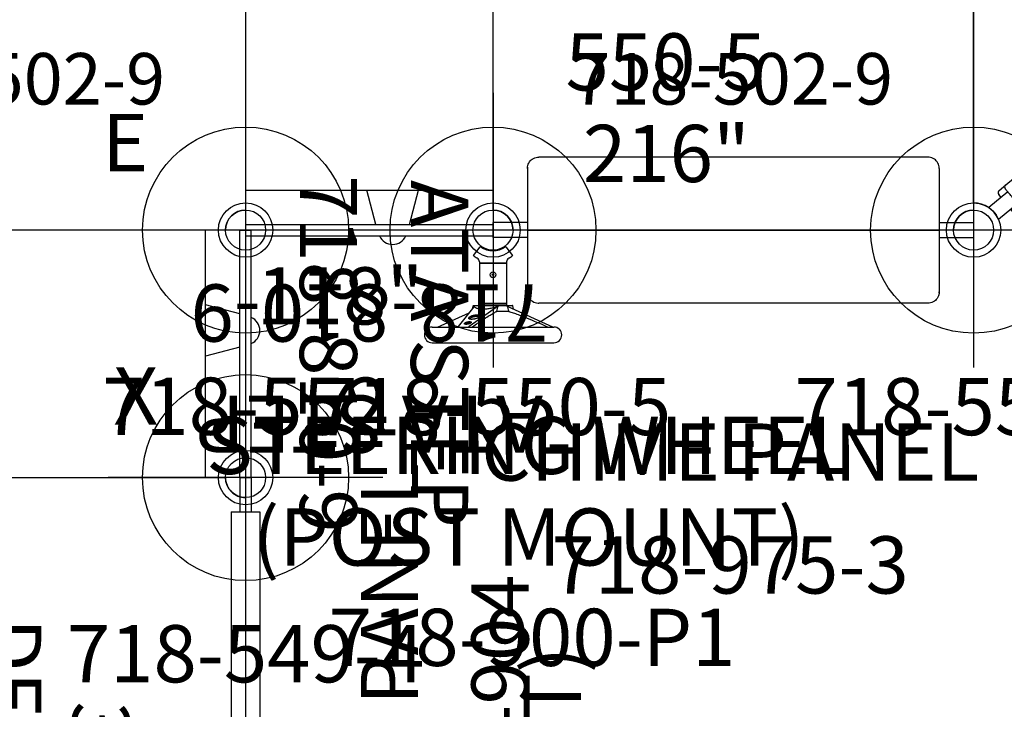
# Model space of a CAD drawing. Extents: x 4790 to 5098, y -5156 to -4855.
# Drawn here: x 4905 to 4991, y -5039 to -4979 of the extents above; entities that cross this region are included whole.
import ezdxf
from ezdxf.enums import TextEntityAlignment as Align

# ---------------------------------------------------------------- set-up
doc = ezdxf.new("R2010")
doc.units = 0
doc.header["$MEASUREMENT"] = 0
doc.linetypes.add('CENTER', pattern=[0.6, 0.375, -0.075, 0.075, -0.075])
doc.layers.get('0').update_dxf_attribs({"color": 5, "linetype": 'CONTINUOUS'})
for name, color, linetype in [('2DPOST', 7, 'CONTINUOUS'), ('PARTNO', 7, 'CONTINUOUS'), ('PHASE-1', 6, 'CONTINUOUS'), ('TXT', 7, 'CENTER')]:
    doc.layers.add(name, color=color, linetype=linetype)
doc.layers.add('Ft', color=1, linetype='CONTINUOUS', plot=False)
doc.layers.add('Node', color=7, linetype='CONTINUOUS', plot=False)
doc.styles.add('ROMANS', font='ROMANS.SHX', dxfattribs={"height": 5})
doc.styles.add('SIMPLEX', font='simplex.shx')

# ---------------------------------------------------------------- blocks, each defined once
blk = doc.blocks.new('PARTNO')
at = {"layer": 'TXT', "style": 'ROMANS'}
blk.add_attdef('PARTNO', text='', height=5, dxfattribs=at).set_placement((0, 0), align=Align.CENTER)
blk = doc.blocks.new('28502900')
for p, q in [((1.75, 21), (40.25, 21)), ((0, -19.25), (0, 19.25)), ((42, 19.25), (42, -19.25)), ((40.25, -21), (1.75, -21))]:
    blk.add_line(p, q)
for centre, start, end in [((0, 21), 270, 0), ((42, 21), 180, 270), ((0, -21), 0, 90), ((42, -21), 90, 180)]:
    blk.add_arc(centre, 1.75, start, end)
at = {"layer": 'Node'}
for p in [(0, 21), (21, 21), (42, 21), (0, 0), (42, 0), (0, -21), (21, -21), (42, -21)]:
    blk.add_point(p, dxfattribs=at)
at = {"layer": 'PARTNO'}
ref = blk.add_blockref('PARTNO', (20.91, -10.029), dxfattribs=dict(at, xscale=0.9, yscale=0.9, zscale=0.9))
ref.add_attrib('PARTNO', '718-502-9', dxfattribs={"height": 4.5, "style": 'SIMPLEX'}).set_placement((20.91, -10.029), align=Align.CENTER)
at = {"layer": 'TXT', "style": 'SIMPLEX'}
blk.add_text('DECK', height=5, dxfattribs=at).set_placement((21, 0), align=Align.MIDDLE)
at = {"layer": 'TXT', "style": 'SIMPLEX', "flags": 8}
blk.add_attdef('HT', text='', height=5, dxfattribs=at).set_placement((22.396, 7.712), align=Align.MIDDLE)
blk = doc.blocks.new('288109HZ')
for p, q in [((21.625, 21.5), (0, 21.5)), ((0, 20.5), (0, 21.5)), ((21.625, 20.5), (21.625, 21.5)), ((21.625, 20.5), (0, 20.5)), ((7.309, 20.5), (6.521, 17.5)), ((10.232, 20.5), (11.021, 17.5)), ((21.625, 17.5), (0, 17.5)), ((0, 17.5), (0, -17.5)), ((21.625, -17.5), (21.625, 17.5)), ((0, -17.5), (21.625, -17.5)), ((7.309, -20.5), (6.521, -17.5)), ((10.232, -20.5), (11.021, -17.5)), ((21.625, -20.5), (0, -20.5)), ((0, -20.5), (0, -21.5)), ((21.625, -20.5), (21.625, -21.5)), ((21.625, -21.5), (0, -21.5))]:
    blk.add_line(p, q)
for centre, start, end in [((8.771, 21), 23.57818, 156.42182), ((8.771, -21), 203.57818, 336.42182)]:
    blk.add_arc(centre, 1.25, start, end)
at = {"layer": 'Node'}
for p in [(0, 0), (21.625, 0)]:
    blk.add_point(p, dxfattribs=at)
at = {"layer": 'PARTNO'}
ref = blk.add_blockref('PARTNO', (10.812, 25.745), dxfattribs=at)
ref.add_attrib('PARTNO', '718-810-9', dxfattribs={"height": 5, "style": 'SIMPLEX'}).set_placement((10.812, 25.745), align=Align.CENTER)
at = {"layer": 'TXT', "style": 'SIMPLEX'}
blk.add_text('ATA STEP', height=5, dxfattribs=at).set_placement((10.812, 37.306), align=Align.MIDDLE)
blk = doc.blocks.new('28552130')
at = {"layer": '2DPOST'}
for radius in [2.375, 1.75]:
    blk.add_circle((0, 0), radius, dxfattribs=at)
at = {"layer": 'Ft'}
for p, q in [((0, 12), (0, -12)), ((12, 0), (-12, 0))]:
    blk.add_line(p, q, dxfattribs=at)
blk.add_circle((0, 0), 9, dxfattribs=at)
at = {"layer": 'Node'}
blk.add_point((0, 0), dxfattribs=at)
ref = blk.add_blockref('PARTNO', (0, -17.887), dxfattribs=at)
ref.add_attrib('PARTNO', '718-552', dxfattribs={"color": 0, "height": 5, "style": 'SIMPLEX'}).set_placement((0, -17.887), align=Align.CENTER)
at = {"layer": 'Ft'}
blk.add_text('E', height=5, dxfattribs=at).set_placement((-12.525, 5.149))
blk = doc.blocks.new('2866918S')
at = {"layer": 'Node'}
blk.add_point((0, 0), dxfattribs=at)
blk = doc.blocks.new('28550500')
at = {"layer": '2DPOST'}
for radius in [2.375, 1.75]:
    blk.add_circle((0, 0), radius, dxfattribs=at)
at = {"layer": 'Ft'}
for p, q in [((0, 12), (0, -12)), ((12, 0), (-12, 0))]:
    blk.add_line(p, q, dxfattribs=at)
blk.add_circle((0, 0), 9, dxfattribs=at)
at = {"layer": 'Node'}
blk.add_point((0, 0), dxfattribs=at)
ref = blk.add_blockref('PARTNO', (-0.038, -17.918), dxfattribs=at)
ref.add_attrib('PARTNO', '718-550-5', dxfattribs={"color": 0, "height": 5, "style": 'SIMPLEX'}).set_placement((-0.038, -17.918), align=Align.CENTER)
at = {"layer": 'Ft', "style": 'SIMPLEX'}
for s, p in [('550-5', (6.338, 12.195)), (' 216"', (6.338, 4.195))]:
    blk.add_text(s, height=5, dxfattribs=at).set_placement(p)
blk = doc.blocks.new('28549400')
at = {"layer": '2DPOST'}
for radius in [2.375, 1.75]:
    blk.add_circle((0, 0), radius, dxfattribs=at)
at = {"layer": 'Ft'}
for p, q in [((0, 12), (0, -12)), ((12, 0), (-12, 0))]:
    blk.add_line(p, q, dxfattribs=at)
blk.add_circle((0, 0), 9, dxfattribs=at)
at = {"layer": 'Node'}
blk.add_point((0, 0), dxfattribs=at)
ref = blk.add_blockref('PARTNO', (0, -17.887), dxfattribs=at)
ref.add_attrib('PARTNO', '718-549-4', dxfattribs={"color": 0, "height": 5, "style": 'SIMPLEX'}).set_placement((0, -17.887), align=Align.CENTER)
at = {"layer": 'Ft', "style": 'SIMPLEX'}
blk.add_text('118"', height=5, dxfattribs=at).set_placement((8.247, 15.233), align=Align.MIDDLE)
blk.add_text('X', height=5, dxfattribs=at).set_placement((-11.548, 4.64))
blk = doc.blocks.new('28670M21')
for p, q in [((11.738, 20.977), (11.695, 21.018)), ((3.81, 18.655), (2.158, 20.007)), ((1.298, 19.011), (2.97, 17.643)), ((2.769, 17.401), (4.047, 18.94)), ((3.229, 19.13), (3.469, 19.419)), ((3.822, 19.452), (23.826, 2.844)), ((4.526, 19.517), (5.908, 18.37)), ((0, -18.628), (0, 18.628)), ((2.192, 17.88), (2.389, 18.118)), ((23.22, 1.723), (3.408, 18.171)), ((2.673, 17.156), (2.302, 17.464)), ((22.229, 0.92), (2.802, 17.049)), ((7.638, 16.933), (7.611, 16.956)), ((7.643, 16.929), (9.666, 15.25)), ((9.666, 15.25), (9.948, 15.015)), ((8.313, 14.099), (8.173, 14.215)), ((10.433, 14.613), (11.4, 13.81)), ((17.463, 8.776), (18.43, 7.973)), ((18.915, 7.571), (19.197, 7.336)), ((19.197, 7.336), (21.22, 5.657)), ((22.955, 4.217), (24.338, 3.069)), ((23.955, 2.737), (24.326, 2.429)), ((22.581, 0.953), (23.859, 2.492)), ((24.436, 2.013), (24.17, 1.692)), ((0, 0.145), (0, -0.145)), ((22.729, 0.506), (22.358, 0.814)), ((23.217, 0.545), (23.158, 0.474)), ((22.358, -0.814), (22.729, -0.506)), ((23.158, -0.474), (23.177, -0.497)), ((2.802, -17.049), (22.229, -0.92)), ((24.104, -1.613), (24.436, -2.013)), ((23.22, -1.723), (3.408, -18.171)), ((24.562, -2.233), (4.399, -18.973)), ((24.338, -3.069), (22.955, -4.217)), ((18.315, -5.795), (18.455, -5.679)), ((21.22, -5.657), (19.197, -7.336)), ((19.197, -7.336), (18.915, -7.571)), ((18.43, -7.974), (17.463, -8.776)), ((8.173, -14.215), (8.313, -14.099)), ((11.4, -13.81), (10.433, -14.613)), ((9.666, -15.25), (7.643, -16.929)), ((9.948, -15.015), (9.666, -15.25)), ((2.225, -17.528), (2.802, -17.049)), ((2.988, -17.665), (1.336, -19.036)), ((2.411, -18.144), (2.192, -17.88)), ((2.176, -20.048), (3.828, -18.677)), ((5.908, -18.37), (4.526, -19.517)), ((3.469, -19.419), (3.251, -19.156)), ((4.27, -19.08), (3.899, -19.388))]:
    blk.add_line(p, q)
for points in [[(11.707, 21.007), (10.885, 21.562), (9.898, 21.631), (8.944, 21.338), (7.624, 20.678)], [(18.089, 15.702), (17.29, 16.302), (16.434, 16.818), (15.526, 17.237), (14.576, 17.546), (13.597, 17.749), (12.604, 17.861), (11.605, 17.915), (10.607, 17.976), (9.635, 18.191), (8.89, 18.833), (8.528, 19.762), (8.095, 20.645), (7.031, 20.72), (6.184, 20.33), (5.323, 19.802), (5.127, 19.654)], [(12.035, 20.689), (11.707, 21.007)], [(20.87, 19.066), (20.055, 19.645), (19.165, 20.099), (18.215, 20.407), (17.227, 20.558), (16.228, 20.567), (15.233, 20.475), (14.241, 20.343), (13.245, 20.272), (12.284, 20.501), (12.016, 20.706)], [(24.479, 10.402), (23.56, 11.452), (23.387, 12.435), (23.328, 13.433), (23.257, 14.431), (23.103, 15.418), (22.821, 16.377), (22.393, 17.279), (21.825, 18.101), (21.139, 18.827), (20.87, 19.066)], [(24.362, 3.685), (24.732, 4.561), (25.029, 5.594), (25.086, 6.667), (24.084, 7.022), (23.094, 7.16), (22.243, 7.655), (21.777, 8.532), (21.516, 9.497), (21.284, 10.469), (21.009, 11.431), (20.652, 12.364), (20.198, 13.255), (19.643, 14.086), (18.998, 14.849), (18.089, 15.702), (18.089, 15.702)], [(9.624, 14.635), (8.674, 14.486), (8.173, 14.215)], [(25.014, 6.693), (25.323, 7.785), (25.425, 8.778), (25.157, 9.729), (24.479, 10.402)], [(18.455, 5.679), (18.711, 6.643), (18.601, 7.182)], [(0, 0.186), (0.149, 0.186)], [(0.149, -0.186), (0, -0.186)], [(18.092, -15.7), (18.829, -15.024), (19.494, -14.278), (20.072, -13.462), (20.552, -12.585), (20.931, -11.661), (21.223, -10.705), (21.46, -9.733), (21.704, -8.763), (22.094, -7.847), (22.863, -7.233), (23.842, -7.048), (24.79, -6.785), (25.059, -5.753), (24.831, -4.848), (24.47, -3.905), (24.362, -3.685)], [(20.477, -4), (21.286, -4.585), (21.414, -4.846)], [(18.601, -7.182), (18.629, -6.221), (18.455, -5.679)], [(24.481, -10.401), (25.177, -9.695), (25.427, -8.738), (25.315, -7.747), (24.909, -6.328)], [(20.888, -19.051), (21.606, -18.357), (22.217, -17.566), (22.694, -16.688), (23.024, -15.745), (23.217, -14.765), (23.309, -13.769), (23.362, -12.771), (23.476, -11.778), (23.877, -10.875), (24.481, -10.401)], [(8.173, -14.215), (9.074, -14.644), (9.624, -14.635)], [(4.676, -19.392), (5.92, -20.179), (6.88, -20.662), (7.925, -20.915), (8.458, -19.995), (8.775, -19.047), (9.419, -18.302), (10.366, -18.005), (11.363, -17.926), (12.361, -17.877), (13.357, -17.784), (14.34, -17.605), (15.299, -17.322), (16.218, -16.929), (17.087, -16.435), (18.092, -15.7), (18.092, -15.7)], [(6.817, -16.963), (6.27, -16.191), (6.15, -15.894)], [(11.708, -21.006), (12.909, -20.295), (13.907, -20.305), (14.899, -20.431), (15.892, -20.545), (16.891, -20.575), (17.885, -20.475), (18.851, -20.22), (19.763, -19.813), (20.603, -19.272), (20.888, -19.051)], [(7.963, -20.848), (8.98, -21.354), (9.937, -21.637), (10.921, -21.548), (11.708, -21.006)]]:
    blk.add_lwpolyline(points)
at = {"flags": 128}
for points in [[(5.908, 18.37), (6.041, 18.26), (6.176, 18.147), (6.314, 18.033), (6.453, 17.917), (6.592, 17.802), (6.731, 17.687), (6.868, 17.573), (7.002, 17.461), (7.134, 17.352), (7.261, 17.246), (7.384, 17.144), (7.501, 17.047), (7.611, 16.956)], [(2.302, 17.464), (2.284, 17.479), (2.269, 17.492), (2.255, 17.503), (2.244, 17.512), (2.236, 17.519), (2.23, 17.524), (2.226, 17.527), (2.225, 17.528)], [(2.802, 17.049), (2.8, 17.051), (2.793, 17.056), (2.783, 17.065), (2.769, 17.077), (2.751, 17.092), (2.728, 17.11), (2.702, 17.132), (2.673, 17.156)], [(10.433, 14.613), (10.368, 14.667), (10.301, 14.723), (10.234, 14.778), (10.17, 14.831), (10.11, 14.881), (10.057, 14.925), (10.011, 14.963), (9.975, 14.993), (9.948, 15.015)], [(11.4, 13.81), (11.71, 13.552), (12.023, 13.292), (12.339, 13.03), (12.657, 12.766), (12.977, 12.501), (13.299, 12.234), (13.622, 11.966), (13.945, 11.697), (14.269, 11.428), (14.594, 11.158), (14.918, 10.889), (15.242, 10.621), (15.565, 10.353), (15.886, 10.086), (16.206, 9.82), (16.524, 9.556), (16.84, 9.294), (17.153, 9.034), (17.463, 8.776)], [(18.915, 7.571), (18.889, 7.593), (18.852, 7.623), (18.806, 7.661), (18.753, 7.706), (18.693, 7.755), (18.629, 7.808), (18.562, 7.864), (18.495, 7.919), (18.43, 7.973)], [(21.252, 5.63), (21.363, 5.539), (21.479, 5.442), (21.602, 5.34), (21.729, 5.234), (21.861, 5.125), (21.996, 5.013), (22.133, 4.9), (22.271, 4.785), (22.41, 4.669), (22.549, 4.554), (22.687, 4.439), (22.823, 4.327), (22.955, 4.217)], [(23.826, 2.844), (23.828, 2.842), (23.834, 2.837), (23.844, 2.829), (23.859, 2.817), (23.877, 2.802), (23.899, 2.783), (23.925, 2.762), (23.955, 2.737)], [(24.326, 2.429), (24.343, 2.414), (24.359, 2.401), (24.372, 2.39), (24.383, 2.381), (24.392, 2.374), (24.398, 2.369), (24.402, 2.366), (24.403, 2.365)], [(22.358, 0.814), (22.328, 0.838), (22.302, 0.86), (22.28, 0.878), (22.262, 0.893), (22.247, 0.905), (22.237, 0.914), (22.231, 0.919), (22.229, 0.92)], [(0, 0.145), (0, 0.172), (0, 0.186)], [(22.806, 0.441), (22.805, 0.442), (22.801, 0.446), (22.795, 0.451), (22.786, 0.458), (22.775, 0.467), (22.762, 0.478), (22.747, 0.491), (22.729, 0.506)], [(0, -0.186), (0, -0.172), (0, -0.145)], [(22.229, -0.92), (22.231, -0.919), (22.237, -0.914), (22.247, -0.905), (22.262, -0.893), (22.28, -0.878), (22.302, -0.86), (22.328, -0.838), (22.358, -0.814)], [(22.729, -0.506), (22.747, -0.491), (22.762, -0.478), (22.775, -0.467), (22.786, -0.458), (22.795, -0.451), (22.801, -0.446), (22.805, -0.442), (22.806, -0.441)], [(22.581, -0.953), (22.586, -0.959), (22.6, -0.976), (22.623, -1.003), (22.654, -1.041), (22.694, -1.089), (22.742, -1.147), (22.796, -1.212), (22.857, -1.285), (22.923, -1.365), (22.993, -1.45), (23.067, -1.538), (23.143, -1.63), (23.22, -1.723)], [(23.22, -1.723), (23.297, -1.815), (23.373, -1.907), (23.446, -1.995), (23.517, -2.08), (23.583, -2.16), (23.643, -2.233), (23.698, -2.298), (23.746, -2.356), (23.785, -2.404), (23.817, -2.442), (23.84, -2.47), (23.854, -2.486), (23.859, -2.492)], [(22.955, -4.217), (22.823, -4.327), (22.687, -4.439), (22.549, -4.554), (22.41, -4.669), (22.271, -4.785), (22.133, -4.9), (21.996, -5.013), (21.861, -5.125), (21.729, -5.234), (21.602, -5.34), (21.479, -5.442), (21.363, -5.539), (21.252, -5.63)], [(18.43, -7.974), (18.495, -7.919), (18.562, -7.864), (18.629, -7.808), (18.693, -7.755), (18.753, -7.706), (18.806, -7.661), (18.852, -7.623), (18.889, -7.593), (18.915, -7.571)], [(17.463, -8.776), (17.153, -9.034), (16.84, -9.294), (16.524, -9.556), (16.206, -9.82), (15.886, -10.086), (15.565, -10.353), (15.242, -10.621), (14.918, -10.889), (14.594, -11.158), (14.269, -11.428), (13.945, -11.697), (13.622, -11.966), (13.299, -12.234), (12.977, -12.501), (12.657, -12.766), (12.339, -13.03), (12.023, -13.292), (11.71, -13.552), (11.4, -13.81)], [(9.948, -15.015), (9.975, -14.993), (10.011, -14.963), (10.057, -14.925), (10.11, -14.881), (10.17, -14.831), (10.234, -14.778), (10.301, -14.723), (10.368, -14.667), (10.433, -14.613)], [(7.611, -16.956), (7.501, -17.047), (7.384, -17.144), (7.261, -17.246), (7.134, -17.352), (7.002, -17.461), (6.868, -17.573), (6.731, -17.687), (6.592, -17.802), (6.453, -17.917), (6.314, -18.033), (6.176, -18.147), (6.041, -18.26), (5.908, -18.37)], [(3.408, -18.171), (3.331, -18.078), (3.255, -17.987), (3.181, -17.898), (3.111, -17.813), (3.045, -17.734), (2.984, -17.661), (2.93, -17.595), (2.882, -17.538), (2.842, -17.49), (2.811, -17.451), (2.788, -17.424), (2.774, -17.407), (2.769, -17.401)], [(4.047, -18.94), (4.042, -18.935), (4.028, -18.918), (4.005, -18.89), (3.973, -18.852), (3.933, -18.804), (3.886, -18.747), (3.831, -18.681), (3.771, -18.608), (3.705, -18.528), (3.634, -18.444), (3.561, -18.355), (3.485, -18.264), (3.408, -18.171)], [(3.899, -19.388), (3.881, -19.403), (3.865, -19.415), (3.852, -19.427), (3.841, -19.436), (3.833, -19.443), (3.826, -19.448), (3.823, -19.451), (3.822, -19.452)], [(4.399, -18.973), (4.397, -18.975), (4.39, -18.98), (4.38, -18.988), (4.366, -19), (4.348, -19.015), (4.325, -19.034), (4.299, -19.055), (4.27, -19.08)]]:
    blk.add_lwpolyline(points, dxfattribs=at)
for centre, radius, start, end in [((4.047, 18.94), 0.75, 50.29999, 140.29999), ((3.662, 19.26), 0.25, 50.29999, 140.29999), ((4.239, 18.781), 0.25, 50.29999, 140.29999), ((4.742, 19.974), 0.5, 241.1022, 320.29999), ((2.384, 17.721), 0.25, 140.29999, 230.29999), ((2.961, 17.242), 0.25, 140.29999, 230.29999), ((24.747, 3.366), 0.5, 140.29999, 218.7828), ((23.666, 2.652), 0.25, 320.29999, 50.29999), ((23.859, 2.492), 0.75, 320.29999, 50.29999), ((21.301, 0.096), 3.282, 315.19454, 42.64213), ((24.243, 2.173), 0.25, 320.29999, 50.29999), ((22.389, 1.113), 0.25, 230.29999, 320.29999), ((21.301, 0.096), 1.968, 318.89207, 37.45479), ((0.126, 0), 0.187, 276.94296, 83.05703), ((22.966, 0.634), 0.25, 230.29999, 320.29999), ((22.966, -0.634), 0.25, 39.69999, 129.69999), ((22.389, -1.113), 0.25, 39.69999, 129.69999), ((23.666, -2.652), 0.25, 309.69999, 39.69999), ((23.859, -2.492), 0.75, 309.69999, 39.69999), ((24.747, -3.366), 0.5, 141.21719, 219.69999), ((2.961, -17.242), 0.25, 129.69999, 219.69999), ((2.384, -17.721), 0.25, 129.69999, 219.69999), ((3.662, -19.26), 0.25, 219.69999, 309.69999), ((4.047, -18.94), 0.75, 219.69999, 309.69999), ((4.239, -18.781), 0.25, 219.69999, 309.69999)]:
    blk.add_arc(centre, radius, start, end)
at = {"layer": '2DPOST'}
for centre, start, end in [((0, 21), 270, 335.28833), ((0, -21), 23.62872, 90)]:
    blk.add_arc(centre, 2.375, start, end, dxfattribs=at)
at = {"layer": 'Node'}
for p in [(13.314, 9.947, 0), (0, 0), (0, 0), (13.314, -9.947)]:
    blk.add_point(p, dxfattribs=at)
at = {"layer": 'PARTNO'}
ref = blk.add_blockref('PARTNO', (69.914, -0.043), dxfattribs=dict(at, rotation=90))
ref.add_attrib('PARTNO', '718-670-M21', dxfattribs={"height": 5, "rotation": 90, "style": 'SIMPLEX'}).set_placement((69.914, -0.043), align=Align.CENTER)
at = {"layer": 'TXT', "style": 'SIMPLEX'}
for s, p in [('CHAMELEON II', (53.914, -0.043)), ('5\' - 6\'6"', (61.914, -0.043))]:
    blk.add_text(s, height=5, rotation=90, dxfattribs=at).set_placement(p, align=Align.CENTER)
blk = doc.blocks.new('28975300')
for p, q in [((-0.655, 21), (0.655, 21)), ((-0.655, 18), (-0.655, 21)), ((0.655, 18), (0.655, 21)), ((-5.385, 18), (5.385, 18)), ((-0.655, 18), (0.655, 18)), ((0, -18), (0, 18)), ((-6.385, 17), (-6.385, -17)), ((6.385, 17), (6.385, -17)), ((-5.385, -18), (5.385, -18)), ((-0.655, -18), (-0.655, -21)), ((-0.655, -18), (0.655, -18)), ((0.655, -18), (0.655, -21)), ((0.655, -21), (-0.658, -21))]:
    blk.add_line(p, q)
for points in [[(-5.385, 18), (-5.52, 17.991), (-5.644, 17.966), (-5.756, 17.929), (-5.862, 17.879), (-5.965, 17.815), (-6.058, 17.74), (-6.136, 17.66), (-6.206, 17.571), (-6.271, 17.465), (-6.323, 17.349), (-6.358, 17.232), (-6.379, 17.111), (-6.385, 17)], [(5.385, 18), (5.52, 17.991), (5.644, 17.966), (5.756, 17.929), (5.862, 17.879), (5.965, 17.815), (6.058, 17.74), (6.136, 17.66), (6.206, 17.571), (6.271, 17.465), (6.323, 17.349), (6.358, 17.232), (6.379, 17.111), (6.385, 17)], [(5.5, 17.988), (5.441, 17.997), (5.385, 18)], [(-5.385, -18), (-5.52, -17.991), (-5.644, -17.966), (-5.756, -17.929), (-5.862, -17.879), (-5.965, -17.815), (-6.058, -17.74), (-6.136, -17.66), (-6.206, -17.571), (-6.271, -17.465), (-6.323, -17.349), (-6.358, -17.232), (-6.379, -17.111), (-6.385, -17)], [(5.385, -18), (5.48, -17.996), (5.586, -17.98), (5.704, -17.948), (5.825, -17.898), (5.943, -17.83), (6.05, -17.747), (6.141, -17.655), (6.219, -17.553), (6.284, -17.439), (6.334, -17.316), (6.368, -17.185), (6.384, -17.046), (6.385, -17)], [(-5.5, -17.988), (-5.441, -17.997), (-5.385, -18)]]:
    blk.add_lwpolyline(points)
at = {"layer": 'Node'}
blk.add_point((0, 0), dxfattribs=at)
at = {"layer": 'PARTNO'}
ref = blk.add_blockref('PARTNO', (31.753, -0.28), dxfattribs=dict(at, rotation=90))
ref.add_attrib('PARTNO', '718-975-3', dxfattribs={"height": 5, "rotation": 90, "style": 'SIMPLEX'}).set_placement((31.753, -0.28), align=Align.CENTER)
at = {"layer": 'TXT', "style": 'SIMPLEX'}
blk.add_text('CHIME PANEL', height=5, rotation=90, dxfattribs=at).set_placement((20.039, -0.28), align=Align.MIDDLE)
blk = doc.blocks.new('28904000')
for p, q in [((-0.5, 21), (-0.5, 18)), ((-0.5, 21), (0.5, 21)), ((0.5, 21), (0.5, 18)), ((-1.25, 18), (-1.25, -18)), ((-1.25, 18), (1.25, 18)), ((1.25, 18), (1.25, -18)), ((-1.25, -18), (1.25, -18)), ((-0.5, -18), (-0.5, -21)), ((0.5, -18), (0.5, -21)), ((-0.5, -21), (0.5, -21))]:
    blk.add_line(p, q)
at = {"layer": 'Node'}
blk.add_point((0, 0), dxfattribs=at)
at = {"layer": 'PARTNO'}
ref = blk.add_blockref('PARTNO', (24.739, 0), dxfattribs=dict(at, rotation=90))
ref.add_attrib('PARTNO', '718-904', dxfattribs={"height": 5, "rotation": 90, "style": 'SIMPLEX'}).set_placement((24.739, 0), align=Align.CENTER)
at = {"layer": 'TXT', "style": 'SIMPLEX'}
blk.add_text('CLOCK PANEL', height=5, rotation=90, dxfattribs=at).set_placement((13.232, 0), align=Align.MIDDLE)
blk = doc.blocks.new('28796P10')
for p, q in [((1.624, 0.884), (1.731, 0.945)), ((1.799, 0.973), (1.898, 1.031)), ((2.507, 1.443), (2.205, 1.268)), ((2.804, 1.079), (2.758, 1)), ((2.758, 1), (2.804, 0.921)), ((2.896, 1.079), (2.804, 1.079)), ((2.804, 0.921), (2.896, 0.921)), ((2.942, 1), (2.896, 1.079)), ((2.896, 0.921), (2.942, 1)), ((3.473, 0.976), (3.711, 0.942)), ((3.746, 0.665), (3.746, 0.903)), ((2.938, 0.108), (3.125, 0.217)), ((2.938, -0.108), (2.938, 0.108)), ((3.125, 0.217), (3.312, 0.108)), ((3.312, 0.108), (3.312, -0.108)), ((3.741, 0.657), (6.5, 0.657)), ((3.125, -0.217), (2.938, -0.108)), ((3.312, -0.108), (3.125, -0.217)), ((3.741, -0.658), (6.5, -0.658)), ((3.746, -0.903), (3.746, -0.665)), ((1.622, -0.887), (1.729, -0.949)), ((1.797, -0.977), (1.896, -1.034)), ((2.301, -1.322), (2.2, -1.264)), ((2.301, -1.322), (2.303, -1.329)), ((2.493, -1.44), (2.303, -1.329)), ((2.804, -0.921), (2.758, -1)), ((2.758, -1), (2.804, -1.079)), ((2.896, -0.921), (2.804, -0.921)), ((2.804, -1.079), (2.896, -1.079)), ((2.942, -1), (2.896, -0.921)), ((2.896, -1.079), (2.942, -1)), ((3.473, -0.976), (3.711, -0.942))]:
    blk.add_line(p, q)
for points in [[(1.617, 0.878), (1.62, 0.881), (1.624, 0.884)], [(1.617, 0.878), (1.617, 0.876), (1.617, 0.874), (1.617, 0.871), (1.617, 0.869), (1.618, 0.867), (1.618, 0.864), (1.619, 0.862), (1.619, 0.86), (1.62, 0.858), (1.62, 0.856), (1.621, 0.853), (1.622, 0.851), (1.623, 0.849), (1.623, 0.847), (1.624, 0.844), (1.625, 0.842), (1.627, 0.839), (1.628, 0.836), (1.63, 0.832)], [(1.799, 0.973), (1.788, 0.967), (1.779, 0.962), (1.77, 0.957), (1.761, 0.953), (1.755, 0.949), (1.75, 0.947), (1.746, 0.946), (1.731, 0.945)], [(1.898, 1.031), (1.968, 1.077), (2.029, 1.12), (2.082, 1.157), (2.126, 1.19), (2.16, 1.218), (2.185, 1.24), (2.2, 1.257), (2.205, 1.268)], [(2.507, 1.443), (2.51, 1.444), (2.512, 1.446)], [(3.205, 1.151), (3.245, 1.098), (3.293, 1.053), (3.348, 1.017), (3.409, 0.991), (3.473, 0.976)], [(3.711, 0.942), (3.722, 0.939), (3.732, 0.933), (3.739, 0.924), (3.744, 0.914), (3.746, 0.903)], [(3.746, 0.665), (3.74, 0.655), (3.734, 0.625), (3.728, 0.576), (3.723, 0.509), (3.719, 0.427), (3.716, 0.332), (3.713, 0.227), (3.711, 0.115), (3.711, 0), (3.711, -0.115), (3.713, -0.227), (3.716, -0.332), (3.719, -0.427), (3.723, -0.509), (3.728, -0.576), (3.734, -0.625), (3.74, -0.655), (3.746, -0.665)], [(1.628, -0.836), (1.626, -0.839), (1.625, -0.842), (1.624, -0.845), (1.623, -0.847), (1.622, -0.849), (1.621, -0.851), (1.62, -0.854), (1.62, -0.856), (1.619, -0.858), (1.618, -0.86), (1.618, -0.862), (1.617, -0.864), (1.617, -0.866), (1.616, -0.869), (1.616, -0.871), (1.615, -0.873), (1.615, -0.875), (1.615, -0.878), (1.615, -0.88), (1.615, -0.882)], [(1.622, -0.887), (1.618, -0.885), (1.615, -0.882)], [(1.797, -0.977), (1.786, -0.971), (1.777, -0.966), (1.768, -0.961), (1.759, -0.956), (1.753, -0.953), (1.748, -0.951), (1.744, -0.95), (1.729, -0.949)], [(1.896, -1.034), (1.96, -1.077), (2.017, -1.116), (2.066, -1.151), (2.109, -1.182), (2.144, -1.21), (2.17, -1.232), (2.189, -1.251), (2.2, -1.264)], [(2.498, -1.442), (2.496, -1.441), (2.493, -1.44)], [(2.504, -1.444), (2.501, -1.443), (2.498, -1.442)], [(3.205, -1.151), (3.245, -1.098), (3.293, -1.053), (3.348, -1.017), (3.409, -0.991), (3.473, -0.976)], [(3.746, -0.903), (3.744, -0.914), (3.739, -0.925), (3.732, -0.933), (3.722, -0.939), (3.711, -0.942)]]:
    blk.add_lwpolyline(points)
for centre, radius in [((2.85, 1), 0.233), ((2.85, 1), 0.134), ((3.125, 0), 0.297), ((2.85, -1), 0.233), ((2.85, -1), 0.134)]:
    blk.add_circle(centre, radius)
for centre, radius, start, end in [((6.5, 0), 3, 198.49325, 161.50675), ((2.651, 0.811), 0.65, 31.58478, 102.35369), ((6.5, 0), 1, 221.12246, 138.87754), ((0, 0), 1.83, 332.82782, 27.04354), ((6.5, 0), 0.657, 270, 90), ((2.651, -0.811), 0.65, 256.91521, 328.41522)]:
    blk.add_arc(centre, radius, start, end)
at = {"layer": 'Node'}
blk.add_point((0, 0), dxfattribs=at)
at = {"layer": 'PARTNO'}
ref = blk.add_blockref('PARTNO', (38.079, 3.413), dxfattribs=dict(at, rotation=90))
ref.add_attrib('PARTNO', '718-796-P1', dxfattribs={"height": 5, "rotation": 90, "style": 'SIMPLEX'}).set_placement((38.079, 3.413), align=Align.CENTER)
at = {"layer": 'TXT', "style": 'SIMPLEX'}
for s, p in [('(POST MOUNT)', (27.458, 3.123)), ('BELL', (19.458, 3.123))]:
    blk.add_text(s, height=5, rotation=90, dxfattribs=at).set_placement(p, align=Align.MIDDLE)
blk = doc.blocks.new('28900P10')
for p, q in [((8.466, 5.225), (6.701, 1.316)), ((8.466, -5.312), (8.466, 5.313)), ((9.841, -5.312), (9.841, 5.313)), ((6.894, 1.778), (6.617, 1.729)), ((1.46, 1.12), (2.205, 1.692)), ((2.775, 1.187), (2.88, 1.187)), ((2.88, -1.188), (2.88, 1.187)), ((2.9, 1.187), (6.525, 1.187)), ((2.9, 1.187), (2.9, -1.188)), ((6.4, 1.187), (6.4, -1.188)), ((6.525, -1.188), (6.525, 1.187)), ((6.591, -1.698), (6.591, 1.698)), ((7.098, 1.386), (7.098, 0.339)), ((6.591, 0.438), (6.525, 0.438)), ((6.701, 0.356), (8.42, -2.092)), ((6.591, -0.437), (6.525, -0.437)), ((2.205, -1.692), (1.46, -1.12)), ((2.323, -1.581), (2.248, -1.686)), ((2.323, -1.581), (2.325, -1.578)), ((2.325, -1.578), (2.33, -1.568)), ((2.431, -1.407), (2.437, -1.398)), ((2.437, -1.398), (2.44, -1.395)), ((2.449, -1.379), (2.44, -1.395)), ((2.775, -1.188), (2.88, -1.188)), ((2.9, -1.188), (6.525, -1.188)), ((6.672, -1.675), (6.672, -1.675)), ((6.71, -1.689), (8.429, -3.05)), ((6.801, -1.761), (6.617, -1.729)), ((8.466, -4.854), (7.217, -2.09)), ((8.466, -2.119), (8.465, -2.123)), ((8.462, -3.1), (8.464, -3.103))]:
    blk.add_line(p, q)
for points in [[(7.098, 1.386), (7.126, 1.478), (7.155, 1.572), (7.187, 1.667), (7.22, 1.766), (7.255, 1.868), (7.293, 1.974), (7.334, 2.085), (7.378, 2.203), (7.425, 2.328), (7.477, 2.463), (7.534, 2.608), (7.598, 2.766), (7.668, 2.94), (7.748, 3.134), (7.838, 3.351), (7.942, 3.599), (8.063, 3.882), (8.201, 4.202), (8.355, 4.557), (8.466, 4.811)], [(6.641, 1.226), (6.742, 1.262), (6.848, 1.298), (6.959, 1.335), (7.075, 1.372)], [(6.685, 1.286), (6.676, 1.272), (6.666, 1.258), (6.654, 1.242), (6.641, 1.226)], [(6.701, 1.316), (6.696, 1.305), (6.69, 1.295), (6.685, 1.286)], [(7.075, 1.372), (7.079, 1.373), (7.083, 1.374), (7.087, 1.376), (7.09, 1.378), (7.093, 1.38), (7.096, 1.383), (7.098, 1.386)], [(6.641, -1.674), (6.672, -1.653), (6.7, -1.628), (6.727, -1.599), (6.751, -1.565), (6.774, -1.527), (6.795, -1.485), (6.814, -1.44), (6.831, -1.39), (6.846, -1.338), (6.859, -1.282), (6.87, -1.223), (6.879, -1.162), (6.885, -1.097), (6.89, -1.03), (6.893, -0.961), (6.894, -0.889), (6.893, -0.815), (6.89, -0.739), (6.885, -0.661), (6.879, -0.581), (6.87, -0.5), (6.859, -0.418), (6.846, -0.334), (6.831, -0.249), (6.814, -0.163), (6.795, -0.076), (6.774, 0.011), (6.751, 0.099), (6.727, 0.187), (6.7, 0.274), (6.672, 0.361), (6.641, 0.448)], [(7.075, 0.335), (6.959, 0.365), (6.848, 0.393), (6.742, 0.421), (6.641, 0.448)], [(6.685, 0.384), (6.676, 0.397), (6.666, 0.412), (6.654, 0.429), (6.641, 0.448)], [(6.701, 0.356), (6.696, 0.365), (6.69, 0.375), (6.685, 0.384)], [(7.098, 0.339), (7.096, 0.338), (7.093, 0.337), (7.09, 0.337), (7.087, 0.336), (7.083, 0.336), (7.079, 0.336), (7.075, 0.335)], [(8.466, -1.847), (8.354, -1.684), (8.199, -1.454), (8.061, -1.249), (7.94, -1.067), (7.835, -0.907), (7.743, -0.767), (7.664, -0.643), (7.593, -0.531), (7.53, -0.43), (7.473, -0.338), (7.421, -0.252), (7.374, -0.173), (7.33, -0.098), (7.29, -0.028), (7.253, 0.039), (7.218, 0.102), (7.185, 0.164), (7.154, 0.224), (7.125, 0.282), (7.098, 0.339)], [(2.33, -1.568), (2.339, -1.553), (2.351, -1.534), (2.365, -1.511), (2.38, -1.487), (2.395, -1.463), (2.409, -1.441), (2.422, -1.422), (2.431, -1.407)], [(6.672, -1.675), (6.661, -1.675), (6.641, -1.674)], [(6.672, -1.675), (6.676, -1.676), (6.684, -1.677), (6.69, -1.679), (6.695, -1.681)], [(6.695, -1.681), (6.699, -1.683), (6.704, -1.685), (6.708, -1.688), (6.71, -1.689)], [(7.402, -1.406), (7.402, -1.376), (7.404, -1.347), (7.406, -1.32), (7.41, -1.295), (7.415, -1.271), (7.42, -1.249), (7.427, -1.229), (7.434, -1.211), (7.442, -1.195), (7.451, -1.181), (7.461, -1.17), (7.472, -1.16), (7.483, -1.154), (7.495, -1.15), (7.508, -1.148), (7.514, -1.148)], [(7.731, -2.106), (7.727, -2.108), (7.715, -2.112), (7.702, -2.114), (7.689, -2.114), (7.676, -2.11), (7.662, -2.105), (7.648, -2.097), (7.634, -2.086), (7.619, -2.074), (7.605, -2.059), (7.59, -2.042), (7.576, -2.022), (7.562, -2.001), (7.548, -1.978), (7.534, -1.953), (7.521, -1.927), (7.508, -1.899), (7.495, -1.869), (7.483, -1.839), (7.472, -1.807), (7.461, -1.774), (7.451, -1.741), (7.442, -1.707), (7.434, -1.673), (7.427, -1.638), (7.42, -1.604), (7.415, -1.57), (7.41, -1.536), (7.406, -1.502), (7.404, -1.469), (7.402, -1.437), (7.402, -1.406)], [(7.514, -1.148), (7.524, -1.15), (7.534, -1.153), (7.545, -1.159), (7.556, -1.166), (7.569, -1.176), (7.581, -1.188), (7.594, -1.203), (7.608, -1.219), (7.622, -1.238), (7.635, -1.259), (7.649, -1.282), (7.663, -1.308), (7.676, -1.334), (7.689, -1.363), (7.702, -1.393), (7.714, -1.424), (7.725, -1.457), (7.736, -1.491), (7.746, -1.525), (7.756, -1.56), (7.764, -1.595), (7.772, -1.631), (7.778, -1.666), (7.784, -1.701), (7.788, -1.736), (7.792, -1.771), (7.795, -1.804), (7.796, -1.837), (7.797, -1.868)], [(7.516, -1.408), (7.516, -1.38), (7.518, -1.354), (7.52, -1.328), (7.524, -1.304), (7.528, -1.282), (7.534, -1.262), (7.54, -1.244), (7.547, -1.228), (7.555, -1.213), (7.564, -1.202), (7.574, -1.192), (7.58, -1.187)], [(7.773, -2.042), (7.764, -2.041), (7.751, -2.036), (7.738, -2.029), (7.725, -2.019), (7.711, -2.007), (7.698, -1.993), (7.684, -1.977), (7.671, -1.959), (7.657, -1.939), (7.644, -1.917), (7.631, -1.893), (7.619, -1.868), (7.607, -1.841), (7.595, -1.813), (7.584, -1.784), (7.574, -1.754), (7.564, -1.723), (7.555, -1.691), (7.547, -1.659), (7.54, -1.627), (7.534, -1.595), (7.528, -1.562), (7.524, -1.53), (7.52, -1.499), (7.518, -1.468), (7.516, -1.438), (7.516, -1.408)], [(7.797, -1.868), (7.796, -1.898), (7.795, -1.927), (7.792, -1.954), (7.789, -1.979), (7.785, -2.002), (7.78, -2.023), (7.774, -2.041), (7.768, -2.058), (7.761, -2.072), (7.754, -2.084), (7.746, -2.093), (7.739, -2.101), (7.731, -2.106)], [(7.993, -2.061), (7.994, -2.04), (7.995, -2.019), (7.997, -2), (8, -1.983), (8.004, -1.966), (8.009, -1.952), (8.014, -1.939), (8.02, -1.928), (8.027, -1.918), (8.034, -1.911), (8.042, -1.906), (8.05, -1.902), (8.059, -1.901), (8.063, -1.901)], [(8.197, -2.495), (8.188, -2.499), (8.179, -2.5), (8.17, -2.5), (8.16, -2.497), (8.15, -2.492), (8.14, -2.485), (8.13, -2.477), (8.119, -2.466), (8.109, -2.453), (8.099, -2.439), (8.088, -2.424), (8.078, -2.406), (8.069, -2.388), (8.059, -2.368), (8.05, -2.346), (8.042, -2.324), (8.034, -2.301), (8.027, -2.278), (8.02, -2.253), (8.014, -2.229), (8.009, -2.204), (8.004, -2.179), (8, -2.155), (7.997, -2.13), (7.995, -2.107), (7.994, -2.083), (7.993, -2.061)], [(8.063, -1.901), (8.068, -1.902), (8.073, -1.904), (8.079, -1.907), (8.086, -1.912), (8.094, -1.919), (8.103, -1.928), (8.112, -1.938), (8.121, -1.951), (8.131, -1.965), (8.14, -1.981), (8.15, -1.999), (8.159, -2.018), (8.168, -2.038), (8.177, -2.06), (8.186, -2.083), (8.194, -2.107), (8.201, -2.131), (8.208, -2.156), (8.214, -2.182), (8.219, -2.207), (8.224, -2.233), (8.227, -2.258), (8.23, -2.282), (8.232, -2.307), (8.234, -2.33), (8.234, -2.352)], [(8.107, -2.064), (8.108, -2.045), (8.109, -2.027), (8.111, -2.01), (8.114, -1.995), (8.117, -1.981), (8.121, -1.969), (8.126, -1.958)], [(8.23, -2.417), (8.221, -2.41), (8.212, -2.401), (8.203, -2.39), (8.194, -2.377), (8.185, -2.363), (8.176, -2.348), (8.168, -2.331), (8.16, -2.313), (8.152, -2.294), (8.145, -2.274), (8.138, -2.254), (8.132, -2.233), (8.126, -2.211), (8.121, -2.19), (8.117, -2.168), (8.114, -2.146), (8.111, -2.125), (8.109, -2.104), (8.108, -2.083), (8.107, -2.064)], [(8.234, -2.352), (8.234, -2.373), (8.232, -2.393), (8.231, -2.411), (8.228, -2.427), (8.225, -2.442), (8.221, -2.455), (8.217, -2.466), (8.213, -2.476), (8.209, -2.483), (8.205, -2.489), (8.201, -2.493), (8.197, -2.495)], [(8.465, -2.123), (8.462, -2.124), (8.459, -2.124), (8.455, -2.124), (8.451, -2.122), (8.446, -2.119), (8.44, -2.115), (8.434, -2.108), (8.427, -2.1), (8.42, -2.092)], [(8.429, -3.05), (8.431, -3.052), (8.434, -3.055), (8.437, -3.058), (8.441, -3.062), (8.444, -3.066), (8.447, -3.07), (8.45, -3.075), (8.452, -3.079), (8.455, -3.084), (8.458, -3.089), (8.46, -3.094), (8.462, -3.1)], [(8.464, -3.103), (8.465, -3.108), (8.466, -3.112)]]:
    blk.add_lwpolyline(points)
for radius in [0.25, 0.079]:
    blk.add_circle((3.9, 0), radius)
for centre, radius, start, end in [((9.154, 5.313), 0.688, 0, 180), ((6.622, 1.698), 0.0312, 100, 180), ((6.889, 1.809), 0.0312, 280, 335.7), ((1.478, 1.096), 0.03, 127.5, 216.56579), ((0, 0), 1.81, 323.43421, 36.56579), ((2.224, 1.668), 0.03, 36.88169, 127.5), ((0, 0), 2.81, 29.37842, 36.88076), ((2.775, 1.562), 0.375, 209.37877, 270), ((2.88, 1.167), 0.02, 22.49966, 90), ((1.478, -1.096), 0.03, 143.43421, 232.5), ((2.224, -1.668), 0.03, 232.5, 323.11831), ((2.775, -1.562), 0.375, 90, 150.62123), ((2.88, -1.168), 0.02, 270, 337.50034), ((6.622, -1.698), 0.0312, 180, 260), ((9.154, -5.312), 0.688, 180, 0)]:
    blk.add_arc(centre, radius, start, end)
at = {"layer": 'Node'}
blk.add_point((0, 0), dxfattribs=at)
at = {"layer": 'PARTNO'}
ref = blk.add_blockref('PARTNO', (38.079, 3.413), dxfattribs=dict(at, rotation=90))
ref.add_attrib('PARTNO', '718-900-P1', dxfattribs={"height": 5, "rotation": 90, "style": 'SIMPLEX'}).set_placement((38.079, 3.413), align=Align.CENTER)
at = {"layer": 'TXT', "style": 'SIMPLEX'}
for s, p in [('STEERING WHEEL', (19.458, 3.123)), ('(POST MOUNT)', (27.458, 3.123))]:
    blk.add_text(s, height=5, rotation=90, dxfattribs=at).set_placement(p, align=Align.MIDDLE)

msp = doc.modelspace()

# ---------------------------------------------------------------- block references
at = {"layer": 'PHASE-1'}
for name, p, rotation in [('2866918S', (4967.578, -4996.949, 60), 90.00000000000001), ('288109HZ', (4946.578, -4975.949, 60), 180), ('28975300', (4967.578, -4996.949, 60), 270), ('288109HZ', (4903.953, -4996.949, 48), 270), ('28900P10', (4946.578, -4996.949), 270)]:
    msp.add_blockref(name, p, dxfattribs=dict(at, rotation=rotation))
for name, p in [('28670M21', (4988.578, -4975.949, 60)), ('28550500', (4946.578, -4996.949)), ('28550500', (4988.578, -4996.949)), ('28552130', (4924.953, -4996.949)), ('28549400', (4924.953, -5018.574)), ('28904000', (4924.953, -5039.574, 36)), ('28796P10', (4924.953, -5060.574))]:
    msp.add_blockref(name, p, dxfattribs=at)
ref = msp.add_blockref('28502900', (4882.953, -4975.949, 48), dxfattribs=at)
ref.add_attrib('HT', "4'", dxfattribs={"layer": 'TXT', "height": 5, "style": 'SIMPLEX'}).set_placement((4905.348, -4968.237, 48), align=Align.MIDDLE)
ref = msp.add_blockref('28502900', (4946.578, -4975.949, 60), dxfattribs=at)
ref.add_attrib('HT', "5'", dxfattribs={"layer": 'TXT', "height": 5, "style": 'SIMPLEX'}).set_placement((4968.973, -4968.237, 60), align=Align.MIDDLE)
ref = msp.add_blockref('28502900', (4903.953, -5018.574, 36), dxfattribs=dict(at, rotation=270))
ref.add_attrib('HT', "3'", dxfattribs={"layer": 'TXT', "height": 5, "rotation": 270, "style": 'SIMPLEX'}).set_placement((4911.665, -5040.97, 36), align=Align.MIDDLE)

doc.saveas('drawing.dxf')
